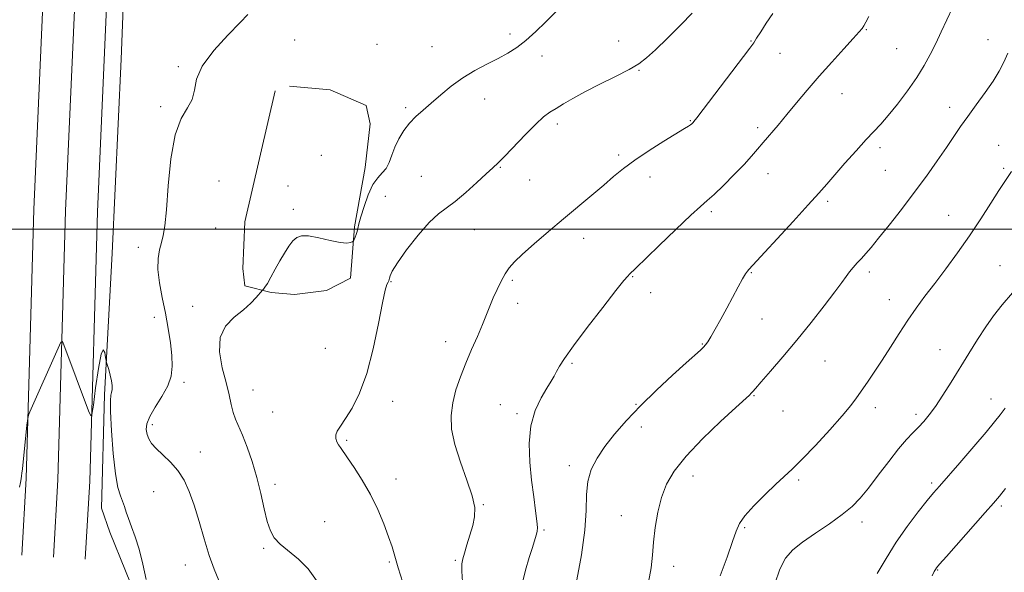
# Model space of a CAD drawing. Extents: x 2069800 to 2072700, y 289800 to 292700.
# Drawn here: x 2071536 to 2071861, y 290887 to 291069 of the extents above; entities that cross this region are included whole.
import ezdxf

# ---------------------------------------------------------------- set-up
doc = ezdxf.new("R2010")
doc.units = 0
doc.header["$MEASUREMENT"] = 0
for name, color, linetype, lineweight in [('BREAKLINE DTM HARD', 7, 'Continuous', 0), ('CONTOUR INDEX', 41, 'Continuous', 13), ('CONTOUR INTERMEDIATE', 44, 'Continuous', 0), ('GRID LINE', 7, 'Continuous', 0), ('SPOT ELEVATION DTM', 2, 'Continuous', 13)]:
    doc.layers.add(name, color=color, linetype=linetype, lineweight=lineweight)

msp = doc.modelspace()

# ---------------------------------------------------------------- linework, layer by layer
at = {"layer": 'BREAKLINE DTM HARD'}
for points in [[(2071580.15, 292154.62, 1234.42), (2071577.2, 292102.81, 1231.28), (2071573.46, 291979.61, 1228.88), (2071570.98, 291859.61, 1228.05), (2071566.54, 291751.39, 1226.58), (2071563.08, 291655.82, 1223.69), (2071559.12, 291560.18, 1220.7), (2071557.13, 291469.94, 1219.08), (2071553.67, 291355.33, 1218.88), (2071549.22, 291229.87, 1218.88), (2071545.76, 291116.71, 1218.88), (2071540.82, 291006.42, 1219.47), (2071538.34, 290917.78, 1220.16), (2071536.87, 290892.46, 1220.5)], [(2071589.9, 292154.33, 1234.62), (2071586.94, 292102.38, 1231.48), (2071583.96, 291979.37, 1229.08), (2071581.48, 291859.29, 1228.25), (2071577.03, 291750.98, 1226.78), (2071573.57, 291655.41, 1223.89), (2071569.62, 291559.85, 1220.9), (2071567.63, 291469.67, 1219.28), (2071564.16, 291354.99, 1219.08), (2071559.71, 291229.52, 1219.08), (2071556.25, 291116.31, 1219.08), (2071551.31, 291006.04, 1219.67), (2071548.83, 290917.33, 1220.36), (2071547.35, 290891.85, 1220.7)], [(2071599.65, 292154.04, 1234.42), (2071596.68, 292102.01, 1231.28), (2071594.46, 291979.13, 1228.88), (2071591.98, 291858.97, 1228.05), (2071587.52, 291750.57, 1226.58), (2071584.06, 291655, 1223.69), (2071580.12, 291559.52, 1220.7), (2071578.13, 291469.4, 1219.08), (2071574.65, 291354.65, 1218.88), (2071570.2, 291229.17, 1218.88), (2071566.74, 291115.91, 1218.88), (2071561.8, 291005.66, 1219.47), (2071559.32, 290916.88, 1220.16), (2071557.83, 290891.24, 1220.5)], [(2071589.33, 291692.7, 1225.14), (2071586.75, 291635.81, 1223.18), (2071584.49, 291568.36, 1220.84), (2071582.24, 291497.72, 1218.88), (2071580.62, 291428.68, 1218.26), (2071579.32, 291373.07, 1218.04), (2071575.78, 291290.6, 1218.43), (2071573.2, 291218.04, 1218.72), (2071573.18, 291147.08, 1218.23), (2071569.64, 291055.99, 1219.11), (2071566.74, 290992.06, 1219.18), (2071564.17, 290945.39, 1220.25), (2071563.2, 290907.99, 1220.87), (2071565.97, 290900.14, 1220.76)], [(2071620.35, 291045.56, 1217.37), (2071610.43, 291002.41, 1216.69), (2071609.79, 290987.07, 1216.52), (2071610.42, 290981.32, 1216.26), (2071619.05, 290979.08, 1215.87), (2071626.73, 290978.43, 1215.61), (2071637.27, 290979.71, 1215.51), (2071645.27, 290983.86, 1215.48), (2071646.55, 291000.8, 1216.2), (2071650.07, 291020.3, 1216.79), (2071651.67, 291034.68, 1216.98), (2071650.4, 291040.76, 1217.01), (2071638.57, 291045.87, 1217.6), (2071625.15, 291047.16, 1217.6)], [(2071565.97, 290900.14, 1220.76), (2071576.25, 290874.65, 1220.32), (2071599.28, 290852.1, 1220.32), (2071637.99, 290835.91, 1219.68), (2071682.09, 290806.98, 1218.31), (2071721.29, 290778.05, 1217.33), (2071766.37, 290740.3, 1215.9), (2071794.3, 290715.79, 1215.12)]]:
    msp.add_polyline3d(points, dxfattribs=at)
at = {"layer": 'CONTOUR INDEX', "flags": 128}
for points, elevation in [([(2071701.631, 290882.671), (2071702.838, 290887.544), (2071704.132, 290891.792), (2071705.147, 290895.071), (2071706.363, 290899.116), (2071706.683, 290900.315), (2071706.797, 290901.638), (2071706.652, 290903.752), (2071706.224, 290907.167), (2071705.604, 290911.749), (2071704.911, 290917.205), (2071704.302, 290923.215), (2071704.089, 290929.346), (2071704.618, 290935.136), (2071706.085, 290940.188), (2071708.058, 290944.366), (2071709.953, 290947.595), (2071711.326, 290949.883), (2071712.294, 290951.56), (2071713.116, 290953.036), (2071714.102, 290954.767), (2071715.783, 290957.381), (2071718.742, 290961.549), (2071723.249, 290967.56), (2071728.319, 290974.164), (2071732.653, 290979.724), (2071735.283, 290983.028), (2071736.557, 290984.543), (2071737.153, 290985.159), (2071739.135, 290987.054), (2071746.822, 290994.477), (2071752.425, 290999.866), (2071757.363, 291004.547), (2071760.59, 291007.491), (2071762.778, 291009.408), (2071765.025, 291011.444), (2071768.128, 291014.433), (2071771.672, 291017.974), (2071774.938, 291021.356), (2071777.405, 291024.06), (2071779.351, 291026.332), (2071781.247, 291028.608), (2071786.087, 291034.314), (2071789.012, 291037.788), (2071792.219, 291041.649), (2071795.736, 291045.859), (2071799.61, 291050.377), (2071803.776, 291055.067), (2071807.738, 291059.428), (2071810.889, 291062.866), (2071812.808, 291064.986), (2071813.809, 291066.185), (2071814.391, 291067.062), (2071815.013, 291068.194), (2071815.981, 291070.095)], 1210), ([(2071577.924, 290884.514), (2071576.795, 290889.517), (2071575.533, 290894.451), (2071574.238, 290898.582), (2071573.026, 290901.898), (2071572.017, 290904.562), (2071571.285, 290906.738), (2071570.71, 290908.592), (2071570.125, 290910.288), (2071569.405, 290912.113), (2071568.595, 290914.835), (2071567.779, 290919.344), (2071567.045, 290926.059), (2071566.476, 290933.528), (2071566.155, 290939.828), (2071566.128, 290943.543), (2071566.291, 290945.288), (2071566.506, 290946.182), (2071566.646, 290947.162), (2071566.645, 290948.435), (2071566.448, 290950.023), (2071566.039, 290951.884), (2071565.541, 290953.719), (2071564.863, 290956.011), (2071564.716, 290956.668), (2071564.544, 290957.696), (2071564.237, 290959.294), (2071563.749, 290960.194), (2071563.051, 290958.765), (2071562.154, 290954.035), (2071561.227, 290947.672), (2071560.481, 290942.007), (2071560.033, 290938.908), (2071559.629, 290938.405), (2071558.925, 290940.065), (2071550.783, 290961.854), (2071550.272, 290962.987), (2071549.776, 290962.708), (2071548.866, 290960.778), (2071539.525, 290939.712), (2071539.085, 290938.634), (2071538.849, 290937.52), (2071538.617, 290935.415), (2071537.13, 290920.946), (2071536.974, 290919.577), (2071536.846, 290918.686), (2071536.682, 290917.73), (2071536.456, 290916.514), (2071536.151, 290914.929)], 1220), ([(2071818.748, 290886.456), (2071821.719, 290891.428), (2071824.97, 290896.756), (2071828.616, 290902.017), (2071832.231, 290906.752), (2071835.252, 290910.495), (2071837.369, 290913.048), (2071839.281, 290915.284), (2071845.953, 290922.967), (2071850.565, 290928.303), (2071854.674, 290933.1), (2071857.475, 290936.45), (2071859.34, 290938.814), (2071860.934, 290941)], 1200)]:
    msp.add_lwpolyline(points, dxfattribs=dict(at, elevation=elevation))
at = {"layer": 'CONTOUR INTERMEDIATE', "flags": 128}
for points, elevation in [([(2071634.04, 290884.167), (2071631.259, 290887.993), (2071628.051, 290891.206), (2071622.053, 290896.143), (2071620.113, 290898.229), (2071618.805, 290900.567), (2071617.803, 290903.653), (2071616.816, 290907.823), (2071615.711, 290912.791), (2071614.391, 290918.112), (2071612.813, 290923.354), (2071611.139, 290928.142), (2071609.585, 290932.116), (2071607.325, 290937.37), (2071606.546, 290939.572), (2071605.897, 290942.147), (2071605.196, 290945.354), (2071604.237, 290949.392), (2071602.981, 290954.306), (2071602.053, 290959.514), (2071602.245, 290964.277), (2071604.071, 290968.036), (2071606.93, 290970.957), (2071609.945, 290973.385), (2071612.391, 290975.576), (2071614.165, 290977.438), (2071616.192, 290979.83), (2071616.588, 290980.204), (2071617.046, 290980.812), (2071617.817, 290982.071), (2071618.96, 290984.147), (2071620.372, 290986.764), (2071621.908, 290989.535), (2071623.44, 290992.117), (2071624.902, 290994.345), (2071626.245, 290996.099), (2071627.506, 290997.275), (2071629.072, 290997.839), (2071631.417, 290997.774), (2071634.794, 290997.137), (2071638.563, 290996.273), (2071641.862, 290995.597), (2071644.032, 290995.417), (2071645.227, 290995.589), (2071645.805, 290995.86), (2071646.088, 290996.044), (2071646.249, 290996.24), (2071646.428, 290996.617), (2071646.724, 290997.292), (2071647.084, 290998.191), (2071647.414, 290999.189), (2071647.672, 291000.257), (2071648.011, 291001.74), (2071648.633, 291004.08), (2071649.68, 291007.495), (2071651.057, 291011.326), (2071652.608, 291014.689), (2071654.184, 291016.958), (2071655.662, 291018.525), (2071656.924, 291020.037), (2071657.913, 291022.004), (2071658.802, 291024.396), (2071659.822, 291027.045), (2071661.158, 291029.785), (2071662.797, 291032.466), (2071664.68, 291034.941), (2071666.768, 291037.133), (2071669.123, 291039.243), (2071671.827, 291041.546), (2071674.939, 291044.222), (2071678.422, 291047.08), (2071682.215, 291049.835), (2071686.22, 291052.264), (2071690.198, 291054.379), (2071693.876, 291056.254), (2071697.076, 291057.999), (2071700.019, 291059.881), (2071703.026, 291062.205), (2071706.291, 291065.132), (2071709.504, 291068.246), (2071718.739, 291077.556)], 1216), ([(2071601.836, 290884.183), (2071600.273, 290887.884), (2071598.655, 290892.444), (2071596.996, 290897.866), (2071595.331, 290903.612), (2071593.699, 290909.006), (2071592.099, 290913.523), (2071590.379, 290917.243), (2071588.346, 290920.393), (2071585.911, 290923.163), (2071583.392, 290925.585), (2071581.214, 290927.649), (2071579.697, 290929.376), (2071578.757, 290930.891), (2071578.207, 290932.346), (2071577.937, 290933.908), (2071578.143, 290935.791), (2071579.094, 290938.221), (2071580.909, 290941.323), (2071583.09, 290944.816), (2071584.988, 290948.314), (2071586.093, 290951.56), (2071586.474, 290954.79), (2071586.339, 290958.362), (2071585.872, 290962.546), (2071585.15, 290967.244), (2071584.226, 290972.269), (2071583.187, 290977.405), (2071582.269, 290982.331), (2071581.744, 290986.7), (2071581.799, 290990.261), (2071582.27, 290993.139), (2071582.908, 290995.556), (2071583.512, 290997.885), (2071584.065, 291001.106), (2071584.601, 291006.353), (2071585.187, 291014.223), (2071586.037, 291023.168), (2071587.401, 291031.103), (2071589.381, 291036.488), (2071591.482, 291039.964), (2071593.057, 291042.717), (2071593.766, 291045.758), (2071594.476, 291049.397), (2071596.356, 291053.772), (2071600.138, 291058.85), (2071604.799, 291063.922), (2071608.876, 291068.112), (2071611.397, 291070.804)], 1218), ([(2071662.44, 290883.509), (2071660.943, 290888.299), (2071658.897, 290895.216), (2071657.791, 290898.61), (2071656.244, 290902.809), (2071654.239, 290907.596), (2071651.823, 290912.555), (2071649.106, 290917.28), (2071646.439, 290921.42), (2071644.232, 290924.634), (2071641.902, 290927.996), (2071641.299, 290928.932), (2071640.753, 290929.909), (2071640.376, 290930.985), (2071640.358, 290932.141), (2071640.861, 290933.415), (2071641.929, 290935.092), (2071643.575, 290937.514), (2071645.757, 290941.014), (2071648.214, 290945.884), (2071650.63, 290952.404), (2071652.737, 290960.523), (2071654.459, 290968.865), (2071655.77, 290975.723), (2071656.666, 290979.84), (2071657.233, 290981.771), (2071657.58, 290982.523), (2071657.804, 290982.956), (2071657.952, 290983.348), (2071658.061, 290983.832), (2071658.247, 290984.603), (2071658.943, 290986.115), (2071660.666, 290988.884), (2071663.708, 290993.143), (2071667.476, 290997.984), (2071671.159, 291002.214), (2071674.172, 291005.002), (2071679.751, 291009.083), (2071683.239, 291012.042), (2071686.859, 291015.36), (2071689.954, 291018.261), (2071692.11, 291020.243), (2071693.886, 291021.9), (2071696.081, 291024.1), (2071702.886, 291031.229), (2071706.274, 291034.637), (2071708.869, 291036.97), (2071710.944, 291038.516), (2071712.973, 291039.806), (2071715.39, 291041.288), (2071718.474, 291043.088), (2071722.466, 291045.251), (2071727.412, 291047.758), (2071732.58, 291050.335), (2071737.047, 291052.643), (2071740.21, 291054.513), (2071742.753, 291056.454), (2071745.682, 291059.143), (2071749.667, 291062.987), (2071754.036, 291067.306), (2071757.784, 291071.149)], 1214), ([(2071682.171, 290883.684), (2071681.93, 290887.276), (2071681.928, 290889.616), (2071682.185, 290891.314), (2071682.741, 290893.204), (2071683.594, 290895.893), (2071684.577, 290899.09), (2071685.484, 290902.279), (2071686.098, 290905.144), (2071686.149, 290908.174), (2071685.356, 290912.06), (2071683.604, 290917.24), (2071681.437, 290923.146), (2071679.566, 290928.956), (2071678.555, 290934.041), (2071678.388, 290938.538), (2071678.905, 290942.773), (2071679.953, 290947.023), (2071681.412, 290951.358), (2071683.173, 290955.797), (2071685.107, 290960.308), (2071687.025, 290964.655), (2071688.72, 290968.548), (2071690.054, 290971.799), (2071691.169, 290974.618), (2071692.272, 290977.311), (2071693.521, 290980.098), (2071694.867, 290982.825), (2071696.208, 290985.252), (2071697.543, 290987.265), (2071699.271, 290989.264), (2071701.894, 290991.78), (2071705.739, 290995.185), (2071710.44, 290999.211), (2071715.457, 291003.432), (2071724.771, 291011.193), (2071728.657, 291014.478), (2071731.935, 291017.306), (2071735.124, 291019.944), (2071738.88, 291022.733), (2071743.584, 291025.868), (2071748.508, 291028.97), (2071755.258, 291033.122), (2071756.618, 291033.98), (2071757.266, 291034.418), (2071757.657, 291034.718), (2071757.924, 291034.955), (2071758.114, 291035.152), (2071758.384, 291035.48), (2071759.319, 291036.694), (2071776.803, 291059.65), (2071778.087, 291061.42), (2071779.051, 291062.914), (2071780.381, 291065.065), (2071782.183, 291067.865), (2071784.415, 291071.075)], 1212), ([(2071719.812, 290884.353), (2071721.321, 290892.617), (2071722.469, 290900.706), (2071722.905, 290907.289), (2071723.026, 290912.495), (2071723.417, 290916.817), (2071724.55, 290920.707), (2071726.453, 290924.449), (2071729.043, 290928.288), (2071732.261, 290932.427), (2071736.151, 290936.923), (2071740.782, 290941.794), (2071746.074, 290946.95), (2071751.348, 290951.856), (2071755.775, 290955.868), (2071760.503, 290960.104), (2071761.523, 290961.055), (2071762.237, 290961.826), (2071762.951, 290962.829), (2071763.938, 290964.467), (2071765.393, 290967.019), (2071767.208, 290970.279), (2071769.196, 290973.916), (2071772.974, 290980.934), (2071774.424, 290983.565), (2071775.415, 290985.225), (2071776.054, 290986.146), (2071776.505, 290986.679), (2071791.046, 291002.516), (2071796.024, 291007.974), (2071799.55, 291011.891), (2071802.173, 291014.862), (2071808.161, 291021.701), (2071811.818, 291025.822), (2071815.156, 291029.502), (2071819.958, 291034.61), (2071822.382, 291037.404), (2071825.413, 291041.201), (2071828.723, 291045.616), (2071831.798, 291050.025), (2071834.26, 291053.959), (2071836.256, 291057.576), (2071838.064, 291061.193), (2071839.905, 291065.043), (2071841.768, 291069.035), (2071843.583, 291072.996)], 1208), ([(2071743.362, 290883.641), (2071744.308, 290888.334), (2071744.713, 290892.532), (2071745.014, 290896.827), (2071745.574, 290901.643), (2071746.471, 290906.703), (2071747.708, 290911.56), (2071749.373, 290915.938), (2071751.896, 290920.258), (2071755.787, 290925.113), (2071761.242, 290930.813), (2071767.173, 290936.541), (2071772.175, 290941.194), (2071776.646, 290945.304), (2071777.259, 290945.898), (2071777.752, 290946.445), (2071778.667, 290947.509), (2071780.507, 290949.618), (2071783.615, 290953.15), (2071787.701, 290957.862), (2071792.317, 290963.355), (2071797.012, 290969.186), (2071801.32, 290974.721), (2071804.776, 290979.281), (2071807.073, 290982.393), (2071808.543, 290984.416), (2071809.683, 290985.917), (2071810.893, 290987.366), (2071812.208, 290988.844), (2071813.566, 290990.338), (2071814.981, 290991.915), (2071816.749, 290993.972), (2071819.238, 290996.991), (2071822.678, 291001.283), (2071826.745, 291006.482), (2071830.977, 291012.053), (2071834.969, 291017.51), (2071838.544, 291022.558), (2071841.579, 291026.951), (2071846.252, 291033.797), (2071848.614, 291037.146), (2071851.396, 291040.971), (2071854.311, 291045.002), (2071856.931, 291048.811), (2071858.944, 291052.097), (2071860.493, 291055.062), (2071861.836, 291058.032)], 1206), ([(2071767.078, 290885.661), (2071769.323, 290891.857), (2071771.117, 290897.016), (2071772.277, 290900.462), (2071773.375, 290902.911), (2071775.175, 290905.427), (2071778.177, 290908.773), (2071781.834, 290912.512), (2071785.341, 290915.906), (2071790.796, 290920.918), (2071794.048, 290924.109), (2071798.399, 290928.653), (2071803.145, 290933.8), (2071807.284, 290938.464), (2071810.094, 290941.857), (2071811.975, 290944.385), (2071815.539, 290949.553), (2071817.822, 290952.889), (2071820.378, 290956.754), (2071823.125, 290961.087), (2071825.969, 290965.607), (2071828.815, 290969.981), (2071831.616, 290973.994), (2071834.519, 290977.911), (2071837.72, 290982.115), (2071841.344, 290986.896), (2071845.239, 290992.164), (2071849.179, 290997.736), (2071852.935, 291003.364), (2071856.255, 291008.538), (2071858.88, 291012.683), (2071860.64, 291015.404), (2071863.002, 291018.957)], 1204), ([(2071785.053, 290883.028), (2071786.684, 290887.923), (2071788.555, 290891.518), (2071790.936, 290894.237), (2071794.167, 290896.796), (2071798.399, 290899.733), (2071803.024, 290902.878), (2071807.243, 290905.884), (2071810.496, 290908.551), (2071813.173, 290911.274), (2071815.906, 290914.6), (2071819.139, 290918.848), (2071822.595, 290923.437), (2071825.81, 290927.563), (2071828.433, 290930.626), (2071830.556, 290932.856), (2071832.384, 290934.689), (2071834.114, 290936.538), (2071835.92, 290938.725), (2071837.97, 290941.55), (2071840.386, 290945.214), (2071843.096, 290949.527), (2071848.931, 290958.962), (2071851.83, 290963.557), (2071854.569, 290967.747), (2071857.138, 290971.423), (2071859.909, 290974.996), (2071863.349, 290979.005)], 1202), ([(2071836.933, 290885.726), (2071837.592, 290887.111), (2071837.941, 290887.774), (2071838.309, 290888.316), (2071839.303, 290889.496), (2071841.601, 290892.108), (2071854.387, 290906.549), (2071857.113, 290909.649), (2071859.023, 290911.917), (2071861.098, 290914.537)], 1198)]:
    msp.add_lwpolyline(points, dxfattribs=dict(at, elevation=elevation))
at = {"layer": 'GRID LINE', "flags": 128}
msp.add_lwpolyline([(2072500, 291000), (2070000, 291000)], dxfattribs=at)
at = {"layer": 'SPOT ELEVATION DTM'}
for p in [(2071697.78, 291064.31, 1216.4), (2071815.2, 291065.74, 1209.9), (2071626.79, 291062.35, 1217.3), (2071653.98, 291060.94, 1217.3), (2071733.58, 291062.05, 1214.7), (2071777.22, 291062.03, 1212.1), (2071855.24, 291062.44, 1206.5), (2071672.1, 291060.14, 1216.9), (2071708.29, 291057.05, 1215.5), (2071786.78, 291057.96, 1211.2), (2071825.23, 291059.46, 1209.1), (2071588.48, 291053.56, 1218.1), (2071740.33, 291052.34, 1213.9), (2071807.16, 291044.66, 1209.2), (2071689.42, 291042.85, 1215.3), (2071582.65, 291040.34, 1218.3), (2071663.36, 291039.99, 1216.3), (2071842.7, 291040.17, 1206.6), (2071713.41, 291034.69, 1213.6), (2071757.24, 291035.8, 1212.1), (2071779.34, 291033.47, 1210.4), (2071819.73, 291026.84, 1207.6), (2071858.77, 291027.59, 1204.7), (2071635.57, 291024.33, 1216.3), (2071733.63, 291024.42, 1212.3), (2071694.62, 291020.38, 1213.9), (2071782.83, 291018.28, 1209.3), (2071821.44, 291019.38, 1207.1), (2071860.5, 291020.03, 1204.2), (2071601.87, 291015.83, 1216.7), (2071668.59, 291017.4, 1214.8), (2071704.28, 291016.24, 1213.1), (2071743.87, 291017.15, 1211.4), (2071624.6, 291014.19, 1216.2), (2071656.71, 291010.81, 1214.7), (2071802.45, 291009.2, 1207.7), (2071626.38, 291006.51, 1216.2), (2071764.15, 291005.8, 1209.7), (2071842.31, 291004.57, 1204.8), (2071600.77, 291000.39, 1216.4), (2071686.05, 290999.87, 1213.4), (2071722.07, 290996.98, 1211.4), (2071575.27, 290993.96, 1218.7), (2071777.27, 290985.61, 1207.9), (2071816.21, 290985.9, 1205.6), (2071859.26, 290987.91, 1202.9), (2071658.59, 290982.71, 1213.9), (2071698.58, 290983.11, 1211.7), (2071738.23, 290984.33, 1209.9), (2071744.11, 290979.1, 1209.5), (2071822.8, 290976.78, 1204.7), (2071593.26, 290974.56, 1216.4), (2071700.34, 290975.49, 1211.4), (2071580.6, 290970.97, 1218.7), (2071780.76, 290970.39, 1207.1), (2071676.56, 290962.86, 1212.7), (2071636.96, 290960.72, 1214.9), (2071761.16, 290962.08, 1208.1), (2071839.51, 290960.28, 1202.8), (2071801.55, 290956.55, 1205.1), (2071718.18, 290955.74, 1209.8), (2071590.34, 290949.5, 1217.6), (2071613.14, 290946.91, 1215.1), (2071778.15, 290945.15, 1205.9), (2071856.27, 290944.03, 1200.7), (2071659.06, 290943.28, 1213.5), (2071694.64, 290942.15, 1210.7), (2071739.32, 290942.28, 1208.1), (2071818.15, 290941.11, 1203.5), (2071619.6, 290939.67, 1214.9), (2071700.1, 290939.21, 1210.3), (2071787.72, 290940.06, 1205.3), (2071831.53, 290938.95, 1202.4), (2071579.95, 290935.58, 1217.6), (2071741.05, 290934.74, 1207.4), (2071643.96, 290930.36, 1213.8), (2071595.7, 290926.51, 1217.4), (2071717.38, 290921.98, 1208.5), (2071660.2, 290917.6, 1213.4), (2071758.07, 290918.57, 1205.4), (2071620.33, 290915.89, 1215.6), (2071792.93, 290917.31, 1203.7), (2071836.74, 290916.27, 1200.3), (2071580.31, 290913.43, 1218.8), (2071688.96, 290909.18, 1211.9), (2071859.73, 290908.7, 1197.7), (2071734.5, 290905.5, 1206.7), (2071636.7, 290903.57, 1215.2), (2071775.11, 290901.61, 1203.8), (2071813.79, 290903.47, 1201.5), (2071709.03, 290900.76, 1209.8), (2071616.59, 290894.74, 1216.2), (2071590.78, 290889.26, 1218.8), (2071658, 290890.27, 1214.2), (2071679.8, 290890.84, 1212.2), (2071751.67, 290888.85, 1205.5), (2071838.71, 290887.57, 1197.9)]:
    msp.add_point(p, dxfattribs=at)

doc.saveas('drawing.dxf')
